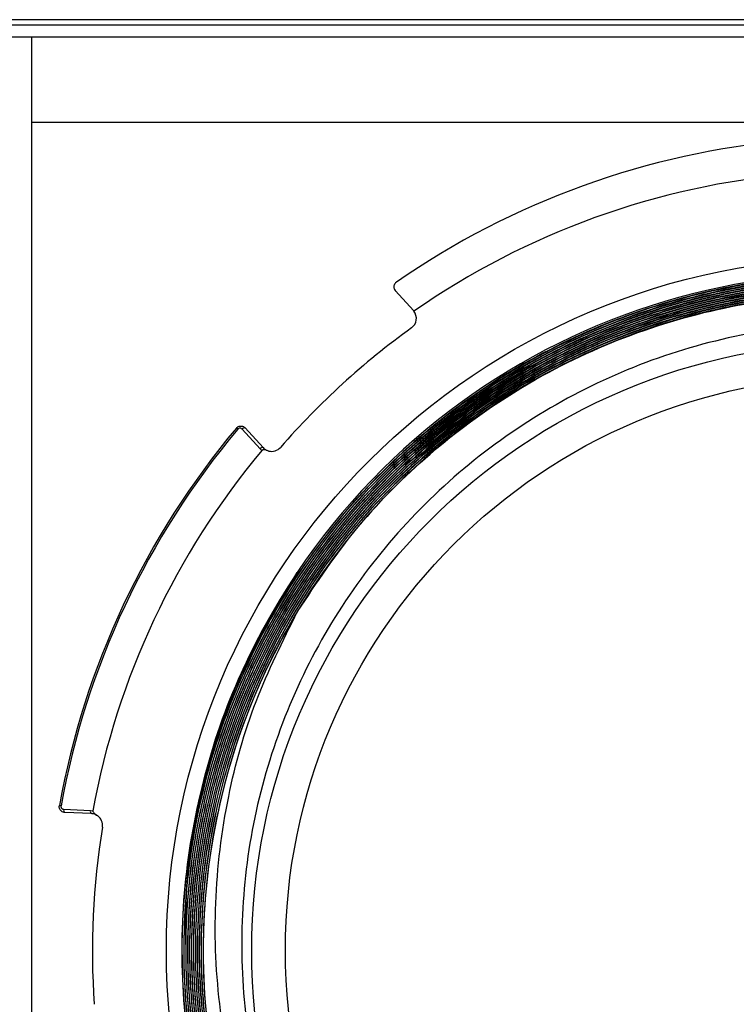
# Model space of a CAD drawing. Units: inches. Extents: x 0.6 to 17.2, y 0.4 to 10.6.
# Drawn here: x 9.8 to 10, y 9.8 to 10.1 of the extents above; entities that cross this region are included whole.
import ezdxf

# ---------------------------------------------------------------- set-up
doc = ezdxf.new("R2010")
doc.units = ezdxf.units.IN
doc.header["$MEASUREMENT"] = 0

msp = doc.modelspace()

# ---------------------------------------------------------------- linework, layer by layer
at = {"color": 7, "linetype": 'Continuous', "lineweight": 25}
for p, q in [((10.2916526033, 10.0782279162), (9.7632526033, 10.0782279162)), ((10.2916526033, 10.0766591128), (9.7632526033, 10.0766591128)), ((9.7712526033, 10.0734488837), (9.7952526033, 10.0734488837)), ((9.7952526033, 10.0734488837), (9.7952526033, 10.0494488837)), ((9.7952526033, 10.0734488837), (10.2596526033, 10.0734488837)), ((9.7952526033, 10.0494488837), (9.7952526033, 9.5850488837)), ((10.2596526033, 10.0494488837), (9.7952526033, 10.0494488837)), ((9.9023198554, 9.9966713586), (9.8972806204, 10.0021941178)), ((9.9023198554, 9.9966713586), (9.9024804836, 9.9964811892)), ((9.8530860591, 9.9634213177), (9.8527261658, 9.9637230182)), ((9.8593492613, 9.9579240329), (9.8543110052, 9.9634479567)), ((9.855174481, 9.963774422), (9.860213716, 9.9582516627)), ((9.8598637063, 9.9574494957), (9.8593492613, 9.9579240329)), ((9.803566899, 9.8578107329), (9.803104798, 9.8578944527)), ((9.804329825, 9.8568520116), (9.8117985519, 9.8565116056)), ((9.81209954, 9.8556375178), (9.8046310823, 9.8559794211)), ((9.8117985519, 9.8565116056), (9.8124923645, 9.8564196096))]:
    msp.add_line(p, q, dxfattribs=at)
for radius in [0.1943478260869567, 0.1704374130405419, 0.1610000000000014]:
    msp.add_circle((10.0274526033, 9.8172488837), radius, dxfattribs=at)
for centre, radius, start, end in [((10.0274526033, 9.8172488837), 0.2280000000000013, 95.0267109669, 124.7309893222), ((10.0274526033, 9.8172488837), 0.2185000000000007, 94.8710489271, 124.886651362), ((10.0274526033, 9.8172488837), 0.19000000000004, 190.9034381129, 146.1089618236), ((9.8999165028, 9.9944784225), 0.0032534707813397, 305.7391579382, 37.9939685752), ((10.0274526033, 9.8172488837), 0.2150943396226406, 125.7391579382, 139.0185423509), ((10.0274526033, 9.8172488837), 0.228000000000003, 140.0267109669, 169.7309893222), ((10.0274526033, 9.8172488837), 0.2275303763462256, 140.0267109669, 169.7309893222), ((9.8549706915, 9.963008283), 0.0007927793003402, 75.1044901698, 146.3169839652), ((10.0274526033, 9.8172488837), 0.2185000000000015, 140.0850040932, 169.6726961959), ((9.8600103045, 9.9574841146), 0.0007940443058819, 75.1569886321, 146.3565927707), ((9.8626170686, 9.9604445988), 0.00325347078134, 255.3371387268, 319.0185423508), ((10.0274526033, 9.8172488837), 0.19000000000004, 146.1089618236, 190.9034381129), ((10.0274526033, 9.8172488837), 0.1840395647507083, 148.8970971942, 193.6399610101), ((9.805089724, 9.8566260638), 0.0007927793003249, 163.4407163231, 234.6532101202), ((9.8125595069, 9.8562847711), 0.0007940443058889, 163.4011075184, 234.6007116566), ((9.8119507531, 9.852387451), 0.0032534707813375, 350.7391579382, 54.4205615627), ((10.0274526033, 9.8172488837), 0.2150943396226418, 170.7391579382, 184.0185423509)]:
    msp.add_arc(centre, radius, start, end, dxfattribs=at)
for points, knots in [([(9.869870398099371, 9.912319436560228), (9.875232526323554, 9.920350744184185), (9.885956788798564, 9.936413368458703), (9.908831616450993, 9.959278507671295), (9.93592678291744, 9.978273784105609), (9.966754180490737, 9.99194096834461), (9.996933428966052, 9.999720934209929), (10.02800180505164, 10.00221770026785), (10.05904141896205, 9.999556148763112), (10.08919591386793, 9.991682468270621), (10.11758017538433, 9.97882576226309), (10.14347011466826, 9.961451343753964), (10.16600232318847, 9.939901990285714), (10.18468585318426, 9.914937978085396), (10.19881676748157, 9.887140794995341), (10.20818595009844, 9.85739536843295), (10.21232038189542, 9.826482863020814), (10.21131586716349, 9.795308053092935), (10.20498451752741, 9.764764678968406), (10.1937162885284, 9.735674962039203), (10.17762971437364, 9.708944591591674), (10.15736502149305, 9.685220475064538), (10.13333390110419, 9.66531814675169), (10.10635474211596, 9.649636203793921), (10.07708606847137, 9.638808046161829), (10.0464322132514, 9.632938941463529), (10.01522436318559, 9.632408681130178), (9.984350858996978, 9.637017243789787), (9.954721888062663, 9.646847909313673), (9.92710963472173, 9.661417825780633), (9.902400686696875, 9.680504276674368), (9.88116397448398, 9.703395933669322), (9.864162513604175, 9.729589097855328), (9.851697772060051, 9.758224095348249), (9.844323128439886, 9.788572948014334), (9.842038488641997, 9.81972451989874), (9.845125242779758, 9.850808550864638), (9.853281237221557, 9.880965206259797), (9.86648561782063, 9.909279826491755), (9.88484073840494, 9.936030286118799), (9.908626349992705, 9.959884365662552), (9.937352627010979, 9.979678699531066), (9.969340429298668, 9.993599462005289), (10.00216722749363, 10.00118242114298), (10.03458769408266, 10.00262462841173), (10.06562185505034, 9.998865017506377), (10.09555397046003, 9.989842057340304), (10.1235984164535, 9.976019350797564), (10.14886116253882, 9.95759495478054), (10.17075306937216, 9.935265376210413), (10.1884963708433, 9.90951373194023), (10.20176553447287, 9.881192316665436), (10.20998647487908, 9.851014585477136), (10.21313409780939, 9.819892676011591), (10.21090278013683, 9.788689984322975), (10.20357079021567, 9.75827567500768), (10.19113551181123, 9.729565780776834), (10.17414729420963, 9.703288485078206), (10.1529069197964, 9.6803091878977), (10.12817485116149, 9.661132949466143), (10.10052145164917, 9.646476942905995), (10.07083162186049, 9.636566095623904), (10.03988108051777, 9.63188844102087), (10.00857943635039, 9.632363331365253), (9.977820361461182, 9.638194557850973), (9.948435628569545, 9.649004899925238), (9.921336132079201, 9.664690836475279), (9.897182010954053, 9.684621015592237), (9.876798675497874, 9.708396178449771), (9.860600157142459, 9.735201946464962), (9.849233280886383, 9.764388249104051), (9.842819222454906, 9.795049440157136), (9.841753227073829, 9.826357860336309), (9.845849870067989, 9.857418669621307), (9.855208167172224, 9.887319892772856), (9.869356910384896, 9.91527837939197), (9.888087625684442, 9.940400649980411), (9.91069636267277, 9.962103562991794), (9.936690568150564, 9.979612894753643), (9.965212842431411, 9.99261130782231), (9.995542007480408, 10.00053117815296), (10.02676382712236, 10.003356824004), (10.05800975472023, 10.00079128717587), (10.08841176660242, 9.993122403874656), (10.11705183965269, 9.980357437246301), (10.14320602973873, 9.963055386132792), (10.16601032526257, 9.941527011769793), (10.18496652785776, 9.916539541705145), (10.19936207521824, 9.888672289491225), (10.20898075729816, 9.858814276447971), (10.21334184749179, 9.82774813360282), (10.2125355918248, 9.79638448059295), (10.20636737057897, 9.765621088652342), (10.19522380956661, 9.736287512202976), (10.17921842606313, 9.70929547759725), (10.15899072984085, 9.685299916668695), (10.13494967103554, 9.665123722143365), (10.10791562087482, 9.649173303542561), (10.0785469460835, 9.638089915792218), (10.04775244104681, 9.631985542749554), (10.01636573880428, 9.631247447845526), (9.98528161833963, 9.635680467297096), (9.95541504620534, 9.645374133193696), (9.927545893794553, 9.65984803908161), (9.902567330044212, 9.678883799560431), (9.881056349171317, 9.701769839263477), (9.863783617390572, 9.728004381340883), (9.851058127847176, 9.756724837970495), (9.843441119256854, 9.787202524494365), (9.840938656063342, 9.818521050726886), (9.843839209175462, 9.849806907162431), (9.851845131335898, 9.880193209967327), (9.86493951802623, 9.908760060823122), (9.882554471688401, 9.934787843183225), (9.904369523071864, 9.95741396633822), (9.929610468701936, 9.976147269340037), (9.95768931008395, 9.990279736760915), (9.98771276537283, 9.999604118989645), (10.01889151506267, 10.00364684683276), (10.05031388205653, 10.0025080436203), (10.08107815186588, 9.996002050543442), (10.11035704270215, 9.984525175213285), (10.1372380704619, 9.968200690741934), (10.16107165706916, 9.947676500138325), (10.18103742020137, 9.923371007213355), (10.19673678742892, 9.896110737866897), (10.20753399824089, 9.866562147634792), (10.21332650936855, 9.8356372479498), (10.21373491672784, 9.804175486568758), (10.20896436523394, 9.773071553527123), (10.19893466241351, 9.743243302199994), (10.18413561028652, 9.715467213820082), (10.16479536302177, 9.69063609129842), (10.14163324414962, 9.669320615663905), (10.1151601287234, 9.652287874786868), (10.08624382820264, 9.639838335055616), (10.05562042997687, 9.632526846245616), (10.02420843067062, 9.63034969338268), (9.992886212110854, 9.633586865958833), (9.9625194067894, 9.641930788452571), (9.9340297039577, 9.655354936625676), (9.90813225031291, 9.67328245755636), (9.885688141348167, 9.695383207253636), (9.867181353427888, 9.720876012244677), (9.853315285555249, 9.74916423506203), (9.844288099488205, 9.779350397442874), (9.840566143435511, 9.810638552323319), (9.84203933024088, 9.842116074129716), (9.848884303988052, 9.872877382804914), (9.860695043906814, 9.90209760253976), (9.877338482708318, 9.92886358630188), (9.898158353009684, 9.952531242937631), (9.922726781373198, 9.972282810373404), (9.950211171234502, 9.987727661553183), (9.979936991608534, 9.99823565000721), (10.0109891385822, 10.00371373558574), (10.04252239787385, 10.00379049449141), (10.07364231157688, 9.998681056002452), (10.1034282252053, 9.988314678342425), (10.13110718354742, 9.973190499226746), (10.1557868716376, 9.953546530036082), (10.17690302436335, 9.930109726388153), (10.1936922843089, 9.903400114513452), (10.20586275997197, 9.874290574107006), (10.21286616200984, 9.843524601710532), (10.21471596490487, 9.8120226302019), (10.21114083646373, 9.780667866077469), (10.20245818966213, 9.750324534102235), (10.1887043308349, 9.721916010343035), (10.17046491525819, 9.69615285729347), (10.14807989158214, 9.673894518452954), (10.12233720754824, 9.65561773663762), (10.09384221925986, 9.642021095384717), (10.06349639071391, 9.633293699563296), (10.03210231163322, 9.629894451670951), (10.00057336260859, 9.631703414583496), (9.969818931157958, 9.638887988773938), (9.940661342752092, 9.651032627351384), (9.914014274763614, 9.66799426028954), (9.890516262870795, 9.689108494423774), (9.870982248936965, 9.713937823318414), (9.855794939129865, 9.741643838936028), (9.845578614127565, 9.771543838989823), (9.840416933161178, 9.802719870670732), (9.84067305933744, 9.834320941707515), (9.84612208968311, 9.865453017856973), (9.85682503497752, 9.895192725255699), (9.872273698336016, 9.922770742799223), (9.892219962628351, 9.947295417149684), (9.91592954862443, 9.968208902507193), (9.942873094859385, 9.98475182390102), (9.972172951830425, 9.996640760143137), (10.003078126376, 10.00333428005485), (10.03466649579263, 10.00485542345299), (10.06605005136659, 10.00094180887345), (10.09636613578937, 9.991920433146113), (10.12468980168515, 9.97783763457498), (10.1503151348905, 9.95928759930288), (10.172384529438, 9.936620255083668), (10.19042845333463, 9.910630070328782), (10.20375335546862, 9.881931200402741), (10.21217909974886, 9.85142888589587), (10.21525443508374, 9.819932345815875), (10.21310902373635, 9.788355564431606), (10.20558486479981, 9.757611647494976), (10.19310689889732, 9.728520275333038), (10.17582827828329, 9.701995523809186), (10.15442140498422, 9.678670320656728), (10.12933341214384, 9.659356655145098), (10.10140842949109, 9.644429279740818), (10.07133724928744, 9.63450651912203), (10.04004060815844, 9.629662613678788), (10.0083751497847, 9.630252452241447), (9.977234428210723, 9.636041295365763), (9.947544408882043, 9.647080504083275), (9.92007070458764, 9.662852726459086), (9.89570422817159, 9.683099911939953), (9.874996285017883, 9.707080337208716), (9.858702281159715, 9.734255538115159), (9.847096983743002, 9.763742978649232), (9.840715084362042, 9.794784402105249), (9.83952374117262, 9.826455923003856), (9.84377658122951, 9.857864911341908), (9.853136756757282, 9.888150290392373), (9.867548149145911, 9.916385651708868), (9.886407786847775, 9.941869837821702), (9.909356036639998, 9.963747095869905), (9.93559170446947, 9.98155529841276), (9.96449209397087, 9.994605848663344), (9.995148062700574, 10.00272783411337), (10.02674397309799, 10.00547749907888), (10.05836520977757, 10.00299451194973), (10.08909509003969, 9.99513006366455), (10.11811665162947, 9.982318756060787), (10.14451548325679, 9.964723595225067), (10.16766442456472, 9.943025208392784), (10.18675442832338, 9.917680136195509), (10.20141891352051, 9.889538366416662), (10.2110454429368, 9.859298594465479), (10.21556943337386, 9.827884382457723), (10.21464416600313, 9.796157883856258), (10.20851443512899, 9.765012121905427), (10.19713841279203, 9.735375558198578), (10.18104276855639, 9.708009973769764), (10.16049537608842, 9.683805482217526), (10.1362454858744, 9.663306685067065), (10.10884056898311, 9.647264982341214), (10.07916804608545, 9.635946319629381), (10.04799334937633, 9.62987862514351), (10.01624205252354, 9.629019112724045), (9.984811319512826, 9.633612648720199), (9.954560526122682, 9.643312441253883), (9.926417459643854, 9.658052599347485), (9.901078378356704, 9.677221331341805), (9.879397099790246, 9.70044932075309), (9.861828207104969, 9.726928674503899), (9.849055261553888, 9.756028194334352), (9.841239839160083, 9.786834917048328), (9.83881812340345, 9.81852684542581), (9.841640373166552, 9.8501888528297), (9.849846138944827, 9.880900760262952), (9.862991149150444, 9.909848459972144), (9.880902494708584, 9.936117307492577), (9.902891374752226, 9.959086037619283), (9.928491817915296, 9.97794866579706), (9.956848081858887, 9.99234687737378), (9.98725357853835, 10.0016742548479), (10.0187820584145, 10.00587591500253), (10.05056590835122, 10.0046134427098), (10.08171278458199, 9.99814166682658), (10.11129182146107, 9.986428414736421), (10.13854520212451, 9.970009589596193), (10.16258374412754, 9.94916298478239), (10.18286964044153, 9.924645240416764), (10.198655661452, 9.897012891507183), (10.20968471203904, 9.867158072259056), (10.21543581186541, 9.835853396166089), (10.21596164770508, 9.804025947180124), (10.21102630183051, 9.772577370372359), (10.20098639427903, 9.742365185657677), (10.1859177602661, 9.714318445769885), (10.16644083554063, 9.689128406014323), (10.14293475542903, 9.667646779591584), (10.11621389861536, 9.650320574720189), (10.08691804590016, 9.637828104415968), (10.05596376067084, 9.630321662763478), (10.02417941091018, 9.628229622928425), (9.99248044039648, 9.63139231058201), (9.961790457645382, 9.639939777421278), (9.932920580269634, 9.653418293375948), (9.906785540884835, 9.671644830102343), (9.884000657933727, 9.693922671181674), (9.865368638575728, 9.719776248269053), (9.851239578478452, 9.748344335745072), (9.842213608422815, 9.778912359727427), (9.838336059598385, 9.810551629870364), (9.839936749324602, 9.842389070070949), (9.846751049967706, 9.87353320116358), (9.858801188526314, 9.90305084805739), (9.875542325102222, 9.930188251433204), (9.89668649631323, 9.954057348647067), (9.921469990172513, 9.974127114487903), (9.949327038821798, 9.989654749312953), (9.979361087231169, 10.00039189458772), (10.01079227786769, 10.00582480381501), (10.04269224295035, 10.00601586923821), (10.07415489528677, 10.00073839234176), (10.10432471135979, 9.990358581994931), (10.13227150018794, 9.974962435568589), (10.15730906245241, 9.955178785867377), (10.17858797251425, 9.931396723870813), (10.19566877568538, 9.904436890414253), (10.20787860543739, 9.874947692545692), (10.21507437744233, 9.843849114563978), (10.21683570005384, 9.811975852666349), (10.21333208600241, 9.780243539380358), (10.20444309162377, 9.749579108606456), (10.19063181382669, 9.72079060292495), (10.17209142690375, 9.694792715455918), (10.14952649152623, 9.672194757837545), (10.12342211577404, 9.65379605293646), (10.09464496173462, 9.6399384177295), (10.06391746730833, 9.631215651711813), (10.03217073082887, 9.627663451272468), (10.00028314265194, 9.629603083537603), (9.969145275137405, 9.636760001252174), (9.939692486932728, 9.64914663578633), (9.912674397387365, 9.666209052353215), (9.888977896738327, 9.687649350791833), (9.869127084337977, 9.712696576545614), (9.853860377784944, 9.74077598881572), (9.84341718990949, 9.770986470971973), (9.838304170026053, 9.802541153904658), (9.83844895800344, 9.834510321133621), (9.844069243599137, 9.865983622778806), (9.854788952065165, 9.896107562570739), (9.870512182363216, 9.923950905773328), (9.890601451231367, 9.948832636361894), (9.914657982482138, 9.969905616640949), (9.941854679247093, 9.98673815421538), (9.971534755462951, 9.998662741393789), (10.00277469878068, 10.00554576525301), (10.03473368054812, 10.00697465884911), (10.06649587264875, 10.00312905031941), (10.09713114304032, 9.993897905211925), (10.12583461479939, 9.97975393952221), (10.15169168910982, 9.960900262381251), (10.17409923014335, 9.938049470563218), (10.1922612901492, 9.911696014885951), (10.20584454600394, 9.882712100695263), (10.21426147396847, 9.851827865284335), (10.21748623404843, 9.819976827761012), (10.2152060293074, 9.788042567726698), (10.20770551473699, 9.75691467830373), (10.19498197041986, 9.727530612264067), (10.17759854893425, 9.700635716395755), (10.15586300985485, 9.677115642681985), (10.1305535935049, 9.657487404052207), (10.10225393729433, 9.642484984897076), (10.07186968700558, 9.632338696205213), (10.04019464211789, 9.627548056194673), (10.008159778326, 9.62803061477273), (9.976679626472603, 9.633995034003263), (9.946605528479047, 9.645055300899918), (9.918869676584908, 9.661105606149896), (9.894147759785277, 9.681499802503785), (9.873284545420038, 9.705829444141926), (9.856703799258883, 9.73326101324345), (9.845067702513827, 9.763129423205424), (9.838499830898993, 9.79450756276868), (9.8374065869403, 9.826549156615723), (9.841753151054803, 9.859562625849014), (9.852419462107045, 9.8924587007788), (9.869502199734951, 9.923942453764717), (9.89230617345769, 9.951565149821766), (9.918823972969196, 9.973770129546871), (9.947820406326024, 9.99016106849074), (9.977960161510838, 10.00114528787794), (10.00953792949559, 10.00680205159078), (10.0416194887111, 10.00719029398104), (10.07329484255269, 10.00207575660566), (10.10370125498839, 9.991821810221214), (10.13190268672517, 9.976509012588991), (10.15720515761079, 9.956765796701475), (10.17875192849579, 9.932978082521329), (10.1960960734947, 9.905968706360825), (10.20855677087062, 9.8763855036383), (10.21598461924213, 9.845153005054664), (10.21795152708508, 9.813108000751683), (10.21462255630748, 9.78117250371754), (10.20587068854066, 9.750277973762906), (10.19215693575145, 9.721239945143651), (10.17366976644042, 9.694979559343409), (10.1511142540103, 9.672113884803583), (10.12497320242635, 9.653449887037599), (10.09611632313156, 9.63933653128798), (10.06526641239102, 9.630375589622778), (10.03335980861481, 9.626608495150371), (10.00127788192498, 9.628363915062407), (9.969918044071129, 9.635370985045551), (9.94022091835757, 9.64764812484507), (9.91294378528452, 9.664642623905724), (9.888980519952085, 9.686060458847189), (9.868862719774102, 9.711129390606274), (9.853337184764408, 9.739275689373898), (9.842648065913757, 9.76959577499202), (9.837317404211952, 9.801296392035951), (9.837249793797108, 9.833460955721335), (9.842775021590768, 9.865104474976961), (9.853137773580064, 9.89566083147954), (9.864195967196766, 9.914007920697147), (9.869733695648055, 9.923195786408343)], [0, 0, 0, 0, 0.0022378374303139, 0.0044756773757949, 0.0074673083645289, 0.0098683600801167, 0.0122694126016816, 0.0146705190705258, 0.0170716260291111, 0.0194705038109629, 0.0218723752942713, 0.0242742496637114, 0.0266763172360681, 0.0290783878960173, 0.031480834423752, 0.0338832842306352, 0.036286109614935, 0.038688938457136, 0.0410921426329431, 0.0434953504307484, 0.0458989333366472, 0.0483025200121337, 0.0507064815907651, 0.0531104470682151, 0.0555147872665769, 0.0579191314727815, 0.0603238502422877, 0.0627285731066077, 0.0651336704030157, 0.0675387718573126, 0.0699442476403909, 0.0723497276186972, 0.0747555818516699, 0.0771614402896372, 0.0795676729384669, 0.0819739097726547, 0.0843805208049323, 0.0867871359717013, 0.0891941253553361, 0.091601118789544, 0.0942856342395761, 0.0969701550040838, 0.0996546489397385, 0.1023391479712878, 0.1047473330427302, 0.1071555218254108, 0.109564119159503, 0.1119727203427296, 0.1143816963133141, 0.1167906762513045, 0.1192000308126451, 0.1216093894383701, 0.1240191225443118, 0.1264288597884737, 0.1288389713971269, 0.1312490871928504, 0.1336595772660123, 0.1360700715482661, 0.1384809400508583, 0.140891812755899, 0.1433030596549761, 0.1457143107193602, 0.1481259359829203, 0.1505375653423214, 0.1529495689378699, 0.1553615765256473, 0.1577739584183016, 0.1601863441636107, 0.1625991043141285, 0.165011868139958, 0.1674250065022385, 0.1698381483229173, 0.1722516648412125, 0.1746651845596287, 0.1770790791654727, 0.1794929766700134, 0.1819072492787384, 0.1843215244398133, 0.186736174946569, 0.1891508276126384, 0.1915658558808179, 0.1939808858769007, 0.1963962920840955, 0.1988116995953876, 0.2012274849460803, 0.203643271221009, 0.2060594358035824, 0.2084756009759785, 0.2108921447846654, 0.2133086888925506, 0.2157256119405651, 0.2181425350392673, 0.2205598373548678, 0.2229771395130714, 0.2253948211357082, 0.2278125024315884, 0.2302305634086148, 0.2326486239265326, 0.2350670643099901, 0.2374855041372663, 0.2399043239813249, 0.2423231432056689, 0.2447423425641762, 0.2471615412712218, 0.2495811201955971, 0.2520006984667866, 0.2544206570042917, 0.2568406149151362, 0.25926095310737, 0.2616812907259339, 0.2641020086076142, 0.2665227259932883, 0.2689438235913407, 0.2713649207939223, 0.2737863981267478, 0.2762078751856994, 0.2786297322627223, 0.2810515892067136, 0.28347382602816, 0.2858960628748384, 0.2883186794316576, 0.2907412961875623, 0.2931642924615926, 0.2955872891223166, 0.2980106650866002, 0.3004340416370971, 0.3028577972563223, 0.3052815536713459, 0.3077056889024723, 0.3101298251471961, 0.3125543399401259, 0.3149788559708089, 0.3174037502692161, 0.3198286460340306, 0.322253919776264, 0.3246791952161948, 0.3271048483361939, 0.3295305033859509, 0.3319565358142145, 0.3343825704031984, 0.3368089820678286, 0.3392353961211742, 0.3416621869488601, 0.3440889803884173, 0.3465161503054155, 0.3489433230507294, 0.3513708719838179, 0.3537984239530811, 0.3562263518304655, 0.3586542829414255, 0.3610825896935435, 0.3635108998643061, 0.3659395854245164, 0.3683682745742338, 0.3707973388794862, 0.3732264069290311, 0.3756558499203038, 0.3780852967927063, 0.3805151184153105, 0.3829449440360641, 0.385375144239848, 0.3878053485371176, 0.3902359272763483, 0.3926665101808528, 0.3950974674140722, 0.3975284288589458, 0.3999597645484118, 0.4023911044686475, 0.4048228185796818, 0.4072545369114843, 0.4096866294114638, 0.4121187260912448, 0.4145511969484145, 0.4169836719116122, 0.4194165210935069, 0.4218493742730132, 0.4242826017446295, 0.4267158330689672, 0.4291494387906166, 0.4315830481818014, 0.4340170321066749, 0.4364510194777875, 0.4388853815490027, 0.4413197468012419, 0.4437544869487687, 0.4461892299683879, 0.4486243481054095, 0.4510594687600856, 0.453494964779093, 0.4559304629140321, 0.4583663366721242, 0.4608022121094397, 0.4632384639249141, 0.4656747169958332, 0.4681113480196899, 0.4705479799209784, 0.4729849901840724, 0.4754220009922454, 0.477859390490292, 0.4802967802450502, 0.4827345489926749, 0.4851723177509393, 0.4876104657773796, 0.4900486136089782, 0.4924871409544819, 0.4949256679385336, 0.4973645746508779, 0.4998034808722982, 0.5022427670038071, 0.5046820525503127, 0.5071217181551451, 0.5095613831145309, 0.5120014282463039, 0.5144414727040539, 0.5168818974137732, 0.5193223214509781, 0.5217631257852474, 0.5242039294768074, 0.5266451134764687, 0.5290862968897208, 0.5315278605885336, 0.5339694237819222, 0.5364113672057276, 0.538853310227962, 0.5412956333939929, 0.5437379562833472, 0.5461806591997475, 0.5486233619835725, 0.5510664446492191, 0.5535095273437584, 0.5559529897482256, 0.5583964523585738, 0.5608402944823011, 0.5632841370025634, 0.5657283588171693, 0.5681725812307724, 0.5706171826995545, 0.5730617849797391, 0.575506766058278, 0.5779517481687004, 0.580397108805622, 0.5828424707011123, 0.585288210838859, 0.5877339524661862, 0.5901800720419391, 0.5926261933407332, 0.595072692287387, 0.5975191931911088, 0.5999660714382464, 0.6024129518751614, 0.6048602093500579, 0.6073074692442363, 0.609755105872897, 0.6122027451452527, 0.6146507608533899, 0.6170987794226539, 0.6195471741366417, 0.6219955719203186, 0.6244443455680774, 0.626893122483327, 0.6293422749951515, 0.631791430959619, 0.6342409622688783, 0.6366904972013933, 0.6391404072451364, 0.6415903210663212, 0.6440406097857412, 0.646490902418475, 0.6489415697592117, 0.6513922411289366, 0.6538432870412103, 0.6562943370760663, 0.6587457615145862, 0.6611971901453219, 0.6636489930690715, 0.6661008002288351, 0.6685529816005589, 0.6710051672243875, 0.6734577270097802, 0.6759102910337926, 0.6783632292005893, 0.6808161715610829, 0.6832694880777265, 0.6857228087098486, 0.6881765035438973, 0.69063020238006, 0.6930842754963596, 0.6955383524644185, 0.6979928038228227, 0.7004472588438027, 0.7029020883966474, 0.7053569213822265, 0.7078121290715007, 0.7102673399211891, 0.7127229256751619, 0.7151785142729373, 0.7176344780026094, 0.7200904442133776, 0.7225467858084087, 0.7250031294739419, 0.7274598487843581, 0.7299165697238611, 0.7323736672373323, 0.7348307659568154, 0.7372882427237509, 0.7397457203206708, 0.7422035763341996, 0.7446614328475539, 0.74711966810506, 0.7495779035764094, 0.7520365180937664, 0.7544951325814541, 0.7569541263889704, 0.7594131199640525, 0.7618724931026771, 0.7643318658451149, 0.7667916183631555, 0.7692513703585183, 0.7717115023084822, 0.7741716336447789, 0.7766321450808473, 0.779092655845985, 0.7815535468214786, 0.7840144371007175, 0.7864757076661834, 0.7889369775402136, 0.7913986277416527, 0.7938602772848111, 0.7963223071621841, 0.7987843364409498, 0.8012467460270712, 0.8037091550989502, 0.8061719444185471, 0.8086347333311237, 0.8110979024002115, 0.8135610711905154, 0.8160246200159438, 0.8184881687099874, 0.8209520972892661, 0.8234160259018664, 0.8258803342231725, 0.8283446427579477, 0.830809330800265, 0.8332740192497705, 0.8357390869833048, 0.8382041553294443, 0.8406696027160868, 0.8431350509305664, 0.8456008779245366, 0.8480667059695087, 0.8505329125181171, 0.8529991203469345, 0.855465706391381, 0.8579322939493939, 0.8603992594257275, 0.8628662266512391, 0.8653335714913107, 0.8678009183165288, 0.8702686424489865, 0.8727363688010141, 0.8752044721523441, 0.8776725779542204, 0.8801410604497685, 0.8826095456214887, 0.8850784071864279, 0.8875472716459086, 0.8900165122062234, 0.8924857558702869, 0.8949553753536489, 0.8974249981388992, 0.8998949964754882, 0.9023649982991312, 0.9051213431182104, 0.9078776920615815, 0.9106340143745462, 0.913390339515067, 0.9158615151690884, 0.9183326922179864, 0.9208042936363557, 0.9232758966850151, 0.9257478774941288, 0.9282198601700222, 0.9306922203077881, 0.9331645825482326, 0.9356373219419686, 0.9381100636717876, 0.940583182247139, 0.9430563033875747, 0.9455298010695423, 0.9480033015392846, 0.9504771782532101, 0.9529510579693801, 0.9554253136418606, 0.9578995725209253, 0.960374207080676, 0.9628488450393108, 0.9653238584179566, 0.9677988753738387, 0.9702742675064768, 0.972749663378845, 0.9752254342047046, 0.9777012089150251, 0.980177358377686, 0.9826535118498684, 0.9851300398976116, 0.9876065720583658, 0.9900834786440628, 0.9925603894227875, 0.9950376745037991, 0.9975149638324863, 1, 1, 1, 1]), ([(9.84088260409423, 9.78130955412055), (9.842887857716512, 9.772769209565453), (9.84691816544122, 9.755604190512706), (9.857452405398469, 9.731202980071526), (9.871967427557477, 9.706757393737485), (9.891402192753953, 9.683459220357284), (9.915771281900996, 9.662478650363145), (9.943380457243844, 9.645985891526896), (9.973321888875319, 9.634259593190345), (10.00482883812551, 9.627838765699048), (10.03695940298017, 9.626687401900492), (10.06881025428482, 9.6310596497015), (10.09950515595206, 9.64060990581295), (10.12810763149862, 9.655278688575365), (10.15390527475741, 9.674450594129665), (10.17603485827022, 9.697756795478332), (10.1926137204781, 9.72230063593459), (10.20419355568278, 9.74672975873559), (10.2125870060178, 9.7724243137288), (10.21743047555841, 9.80163600963232), (10.21739519930191, 9.833760609111392), (10.2118567422568, 9.865404847093014), (10.20118946896747, 9.895704905419326), (10.18548783239814, 9.923726962704889), (10.16539327282712, 9.948782485822704), (10.14130303755316, 9.970022112091465), (10.11405034742739, 9.987008745529467), (10.08429113086095, 9.999072513032374), (10.05295619764621, 10.00607687553617), (10.02088614123519, 10.00760697585774), (9.989004338527389, 10.00384213085014), (9.958241184154446, 9.994669214301675), (9.929408489819544, 9.98056308110393), (9.903421456315387, 9.961724985218646), (9.880888914878156, 9.938871747913012), (9.862607266999817, 9.912495927475371), (9.848915165065346, 9.883476451574216), (9.840395201620154, 9.852537591635782), (9.83684673052777, 9.818213378384977), (9.83983287879511, 9.783719733061842), (9.84922378436046, 9.750524346202944), (9.86292600417584, 9.721522684441254), (9.881390116734229, 9.695300112483723), (9.903916039716044, 9.67247196423234), (9.930019371401618, 9.653843372125673), (9.958828255751499, 9.639763047164157), (9.98962244017577, 9.630829039029466), (10.02146342925614, 9.627081766192601), (10.05347385266664, 9.628847023900407), (10.08475486898933, 9.635852260453088), (10.1143708722157, 9.648114415821585), (10.141564079736, 9.665078774463316), (10.16544615489514, 9.686451662699717), (10.18551597468955, 9.711496193865287), (10.2010082322648, 9.73965820406404), (10.21165125077719, 9.770036244976998), (10.21690428380697, 9.801793287080029), (10.21683880040653, 9.833930519463348), (10.21126227992918, 9.865526372947057), (10.20058299980087, 9.89572491727827), (10.18488681554521, 9.923644796585366), (10.16481447801098, 9.948600423716577), (10.14076326905615, 9.969745490559836), (10.11356463358138, 9.986645237482126), (10.08387356319478, 9.998632728205099), (10.05261840988242, 10.00557303363715), (10.02063791233136, 10.0070537499511), (9.988852592851364, 10.00325490824071), (9.958190289222832, 9.99406507208681), (9.92945986960206, 9.979958830064499), (9.903573602846503, 9.961138192134168), (9.881137504023627, 9.93831868408522), (9.862945391592511, 9.91199288704129), (9.849332136974246, 9.883036484644933), (9.84088361572535, 9.852176989823912), (9.837625868947558, 9.820351425391932), (9.839870814931777, 9.788440117069571), (9.847332822832712, 9.757335720439439), (9.860014755889884, 9.727972044451658), (9.87735162427689, 9.701096708290052), (9.89903700450187, 9.67759167152818), (9.92429035959811, 9.657975238015382), (9.95253062992435, 9.642978063691487), (9.98284983472314, 9.632830749051035), (10.0144578930875, 9.628030285580781), (10.04642183040713, 9.62849365067347), (10.07783171457142, 9.634428188087673), (10.1078348137697, 9.64544671375556), (10.1355040062098, 9.661443624531085), (10.16016295580999, 9.681771339412043), (10.18097192151287, 9.7060233117992), (10.19750719014868, 9.733364684009674), (10.2091110860371, 9.763133908230188), (10.21566022928087, 9.794403069539497), (10.21675313201197, 9.826330308610695), (10.21258056924906, 9.85799933834866), (10.20304244683722, 9.888482992796558), (10.18862207973477, 9.916979952917172), (10.16953196630504, 9.942582344887448), (10.14649335925038, 9.964694158230959), (10.12000728763859, 9.98252920353092), (10.09095152170289, 9.995763934431597), (10.06005902219132, 10.00382248484283), (10.02826503371877, 10.006690173358), (9.996451702404405, 10.00406635269898), (9.965506260992123, 9.996246760920997), (9.93636048270085, 9.983239800631388), (9.909753542325534, 9.965618182066779), (9.886561717220673, 9.943698299476038), (9.867292812284722, 9.918265163110547), (9.852668792576239, 9.889907365133645), (9.842908897851224, 9.859533625032373), (9.838499399844261, 9.827938249838006), (9.839346336739162, 9.796051152762656), (9.845645518437111, 9.764782693056661), (9.857000473077548, 9.734979102203718), (9.873294560586906, 9.707564070732586), (9.89387360274656, 9.683204740944422), (9.918321769980448, 9.66273394560906), (9.945801031068777, 9.646564555305229), (9.975643367945365, 9.63534463944781), (10.00692146220226, 9.629186312305011), (10.03879053600102, 9.628479845289917), (10.07033859120963, 9.633024043922992), (10.10063942960869, 9.642907447800459), (10.12889922212867, 9.657638339336833), (10.154214840685, 9.676993638301369), (10.17600011667156, 9.700246647846466), (10.19347684594014, 9.726887929279117), (10.20633256533625, 9.756037834888224), (10.21400172534873, 9.786958117332103), (10.21648072495249, 9.81871543212164), (10.21348038721448, 9.850426060135947), (10.20530628544692, 9.881208240839543), (10.1919781422978, 9.910132499858523), (10.17407614797867, 9.936468092371435), (10.15192660267093, 9.95934463343941), (10.12631879398552, 9.978264764126076), (10.09784870184017, 9.99251533569832), (10.06742562823545, 10.00188839851057), (10.03584793185125, 10.00590842209574), (10.00404233666838, 10.00468023173081), (9.972919475962398, 9.998019472855669), (9.943318968843876, 9.986331827674546), (9.91616098501185, 9.969744819171932), (9.892103367278759, 9.948919139316116), (9.871972040314619, 9.924279710027783), (9.8561689295599, 9.896667637612616), (9.845332594591683, 9.866757228086502), (9.839563789038433, 9.835475080332529), (9.83924174730001, 9.803668758981383), (9.844154779139432, 9.772245819532385), (9.854380102600167, 9.742131443210049), (9.869417555294586, 9.714111785414334), (9.889033722172602, 9.68908527781325), (9.912496469993226, 9.667628042475902), (9.939288169560069, 9.650510444158298), (9.96852736517692, 9.638033654836002), (9.99947067787361, 9.630753129237705), (10.03118679517457, 9.6286612039746), (10.06279049482115, 9.632035844445388), (10.09340566655011, 9.640561510851828), (10.1221051228439, 9.654207413957186), (10.14816675641693, 9.672385822135674), (10.17072599516008, 9.694760756753839), (10.18929613516782, 9.72053866915963), (10.2031727071996, 9.74911637450648), (10.21215923461905, 9.779584076249272), (10.21579075296482, 9.811139490425935), (10.21418308453553, 9.842859226229647), (10.20716313659835, 9.873832441556775), (10.19514587026361, 9.903226306822686), (10.17826949870535, 9.930124178848756), (10.15720122508605, 9.953877698077742), (10.13237488791864, 9.9736678009584), (10.10463459904108, 9.989103670919244), (10.07466080582981, 9.999556169004586), (10.04337926470326, 10.00493602300327), (10.01164021740703, 10.00487491643703), (9.980346621479162, 9.999595097180789), (9.950422571814277, 9.98903053249409), (9.922646387639006, 9.973689825806314), (9.89791177491811, 9.953816585381016), (9.876784665155991, 9.930148314783805), (9.860027591348022, 9.903210696767037), (9.84793033098922, 9.873886879433044), (9.841038283615422, 9.842925248881963), (9.839332474369913, 9.811254940732628), (9.843079722826094, 9.77976257387133), (9.851954538365431, 9.74931845874158), (9.865915151035516, 9.720847411064371), (9.884366362645947, 9.695062771426029), (9.9069626165593, 9.672823237851075), (9.932906224124697, 9.6546047721729), (9.96158690554516, 9.641103127769147), (9.992094516511871, 9.632503278354637), (10.02362296267871, 9.629259611654613), (10.0552523341566, 9.631245341461216), (10.08607169534116, 9.63862231418414), (10.11525512960585, 9.650966381724833), (10.14188963126711, 9.668128682912137), (10.16533640130642, 9.689435640305236), (10.18478333846909, 9.714444567736745), (10.19985075124352, 9.742308508347854), (10.20991900637347, 9.772340968242835), (10.21491026256408, 9.803617191752036), (10.21446718316052, 9.835284378371798), (10.20882246130335, 9.86644429822563), (10.19792128087206, 9.896174080028615), (10.18228052685606, 9.923703318981742), (10.16215399451804, 9.948143183735384), (10.13828437390373, 9.968937944327728), (10.1112053521265, 9.98533305004184), (10.08180158921471, 9.997050054827676), (10.0508263827072, 10.00355375598197), (10.01920654771031, 10.00487430242032), (9.98782995364124, 10.00075614643375), (9.957561038360906, 9.99153453133865), (9.929322041555341, 9.977262303540495), (9.903817553224048, 9.958541898694829), (9.881900142449442, 9.935728484940794), (9.864035143533162, 9.9096236684814), (9.850909316846758, 9.880844773330711), (9.842696337854594, 9.85030211698336), (9.839839751919106, 9.818805457876005), (9.842202079200181, 9.787271132721385), (9.849933703762545, 9.756609932563887), (9.862601589936926, 9.727640872906886), (9.880046097618466, 9.701273012148713), (9.901587561404478, 9.678135710218829), (9.926774427566734, 9.659033758839113), (9.954757126396665, 9.64433594400439), (9.984843219420018, 9.634652052273244), (10.01610909650013, 9.630048785142593), (10.04769961469278, 9.630872210853877), (10.07872130889837, 9.63687951663476), (10.10825283635464, 9.648114106651484), (10.13553163171347, 9.66405113296163), (10.15967409090934, 9.684426539413764), (10.18013451018537, 9.708492721678887), (10.19616667148717, 9.735708045751283), (10.20750321103824, 9.765186534660383), (10.21361941589891, 9.796170155672964), (10.21455633065737, 9.827734523648289), (10.2100698565134, 9.858990772431781), (10.20050472271523, 9.88908037511087), (10.18592488553311, 9.917083925235895), (10.16693978594942, 9.942305561639344), (10.14391412386119, 9.963899042461199), (10.11765323535546, 9.981409604681398), (10.08878133620016, 9.99415959064423), (10.05820876747715, 10.00198655207857), (10.02674877754994, 10.00445779114278), (9.995314006523332, 10.0017214065298), (9.96481495517992, 9.993638384375924), (9.936063628196173, 9.980650571461453), (9.909965059516068, 9.96292822445854), (9.887139065298621, 9.941157013258263), (9.868383142440326, 9.91579716681425), (9.854055069668954, 9.887700767775135), (9.844754896865135, 9.857566021877611), (9.840538092408968, 9.826315267981595), (9.841739645542026, 9.794805870232652), (9.848106551016395, 9.76392637202325), (9.859671038520618, 9.734596552160607), (9.875900260570978, 9.707570950174306), (9.896520145361116, 9.683728006673487), (9.920778189500721, 9.663603193713083), (9.948125023527375, 9.647934555031485), (9.977673431447775, 9.636978166342349), (10.00866078847882, 9.63124848027717), (10.04016527791714, 9.63069337930622), (10.07129709386127, 9.635545772793693), (10.10120380290855, 9.645451323618614), (10.12896880939322, 9.660335215808656), (10.15390518948073, 9.679580952560084), (10.17517293986078, 9.702814523652584), (10.19232807475455, 9.729226889920312), (10.20470189586994, 9.758187118448621), (10.21214335843709, 9.788784941031475), (10.21423043342482, 9.820203736509912), (10.21112196285102, 9.85153471072484), (10.20269010910088, 9.881867709119991), (10.18938558836107, 9.910397916625662), (10.17138908336278, 9.936224321085778), (10.1493922559564, 9.958736831598369), (10.12386383886066, 9.977145192281451), (10.09565834984948, 9.991102789633555), (10.06547962101472, 10.00001921633063), (10.03424859161291, 10.00385034953511), (10.00282474367433, 10.00227215707274), (9.972091541780374, 9.995547888894809), (9.942967137837815, 9.983656352677373), (9.916197885094537, 9.967138382192418), (9.892657037307602, 9.946277924148921), (9.872869696296943, 9.921832307028216), (9.857565744138885, 9.894358501002458), (9.84698987325669, 9.86474484038712), (9.841646319513853, 9.833758420653616), (9.841471854776568, 9.802318343652596), (9.846688267508366, 9.771315252204284), (9.856931637629156, 9.741595338866), (9.87211637710195, 9.714072307480649), (9.891619015811266, 9.68942402104242), (9.915056334498924, 9.66848418694414), (9.94161571682354, 9.651685934916278), (9.970659622766675, 9.639688971253806), (10.00127800504756, 9.632632916858489), (10.03265098403436, 9.630929124753829), (10.06387375667962, 9.634408052085506), (10.09403662884327, 9.643186379050016), (10.12234209240007, 9.656804619703914), (10.14789326626855, 9.67507171057682), (10.17008985334606, 9.697290139613601), (10.18814893765741, 9.722982742170116), (10.20173507701748, 9.751292726971956), (10.21026758877371, 9.781510732996482), (10.21371363518982, 9.81271737597499), (10.21176019935191, 9.844051176431924), (10.20468065529186, 9.874633871691703), (10.19246487490804, 9.903549075342676), (10.17566151353516, 9.930058689228575), (10.15456438146669, 9.953294795581101), (10.12993544710711, 9.972742662807216), (10.1023392266263, 9.9876807198536), (10.07266499522741, 9.997875583440608), (10.04168421750015, 10.00283337387549), (10.01031314560836, 10.0026282819551), (9.979443106573415, 9.997049763407308), (9.949913991202893, 9.986471116677059), (9.92263640004371, 9.970988790625638), (9.898279165414682, 9.95123299813426), (9.877669440282059, 9.927596190524822), (9.861229626665605, 9.900894343588565), (9.849610162389586, 9.87177154118384), (9.84293946012799, 9.841137445370443), (9.841617937113922, 9.809815035338337), (9.84546562602396, 9.778705044984804), (9.854587844586177, 9.748716459562942), (9.868516636521996, 9.720639507947947), (9.887050441716184, 9.695366624322471), (9.90948617796679, 9.673488448364749), (9.935338245927328, 9.655780208840378), (9.963747801339126, 9.642566407737954), (9.994000072869042, 9.634417668611091), (10.02517736071722, 9.63135584158806), (10.0564164178038, 9.633682652494375), (10.08684420385014, 9.641114929027426), (10.11554641084041, 9.65365155712464), (10.14179310529913, 9.670736372485871), (10.16472205895916, 9.692065646889276), (10.18382872317416, 9.716873033023571), (10.19840018142595, 9.74458654483021), (10.20821410393549, 9.774316146834966), (10.2127872451627, 9.80528619552675), (10.21220448179265, 9.836583385935544), (10.20626666835771, 9.86731596545148), (10.19535622029549, 9.896650372440893), (10.17958046131133, 9.923679359890082), (10.15957612310438, 9.947743097485834), (10.13574479558473, 9.968021172987642), (10.10890563416369, 9.984101852714968), (10.07970910768467, 9.99534406148913), (10.04906434959291, 10.00163052328567), (10.0177972658606, 10.00257174615377), (9.98680440190431, 9.998358047786555), (9.956993896485734, 9.98889536819012), (9.929148591755284, 9.974660058100051), (9.904156410427621, 9.95586400475153), (9.882598231210576, 9.933215776587039), (9.86524162460111, 9.907209214756739), (9.852400051760721, 9.878705114801003), (9.844634200032791, 9.848423486922192), (9.841954840866064, 9.81728021788404), (9.844652607067387, 9.786140211876265), (9.85243446046641, 9.755871127673823), (9.865288280951319, 9.727385169589985), (9.882650382472546, 9.701403931878927), (9.9042072950605, 9.678783978365619), (9.929188562698883, 9.660019666525775), (9.957014009978446, 9.645814691118433), (9.985970598180899, 9.63664439176141), (10.01515532764087, 9.632475352998314), (10.04376933107762, 9.632760344544911), (10.07198484646212, 9.63752819333934), (10.09997160611002, 9.646780004820279), (10.12684715258827, 9.660911670754977), (10.15171553122766, 9.679793215640357), (10.17297963719582, 9.702656135330484), (10.1901919857501, 9.728702525469648), (10.20268488083836, 9.757311996801828), (10.21030146156871, 9.787583445171641), (10.21261692327984, 9.81871070066712), (10.20978166503273, 9.849791681271423), (10.20166175355951, 9.879925177538992), (10.18869772161201, 9.908309912123354), (10.17106154171257, 9.934051298821688), (10.14943409655188, 9.956539206055776), (10.12427377119392, 9.974986588952978), (10.09642494652515, 9.989043122425906), (10.06658054953362, 9.998118395829898), (10.03565348642024, 10.0021599813171), (10.00449181726645, 10.00084563249344), (9.975178324833756, 9.994661133628275), (9.94830151444587, 9.984295064889018), (9.924255825277978, 9.970573765112501), (9.90154097135322, 9.95269277015915), (9.881242330825875, 9.930524946696055), (9.86426126999543, 9.90438215544598), (9.852014506499945, 9.875718714893472), (9.844637870748366, 9.845429411114646), (9.842606506320314, 9.81434381196917), (9.844879079816861, 9.79034577094457), (9.84787995559827, 9.777053755280633), (9.848603549772317, 9.773848682563074)], [0, 0, 0, 0, 0.0020338382244234, 0.0040877591819867, 0.0061416800629129, 0.0086193840037384, 0.011097085867483, 0.0135744902330618, 0.0160518922984387, 0.018528918069385, 0.0210059413215885, 0.0234825884896396, 0.0259592329263129, 0.0284355014956525, 0.0309117671286509, 0.0333876571021935, 0.0358635439438643, 0.0377561489890407, 0.0396487519977957, 0.0421237202461345, 0.0445986847243914, 0.0470735357338824, 0.0495483831594741, 0.0520228555380898, 0.0544973245574285, 0.0569714182474556, 0.0594455088423038, 0.0619192237749541, 0.0643929359175259, 0.0668662720032397, 0.0693396056464853, 0.0718125627711736, 0.0742855178449987, 0.0767580958793657, 0.079230672281689, 0.0817028704038091, 0.084175067295558, 0.0866468844866355, 0.0891187008050802, 0.0921532144565934, 0.0946240041574045, 0.0970947926198657, 0.0995656064211552, 0.1020364187602713, 0.104506853972161, 0.1069772874976787, 0.1094473440678492, 0.1119173987267384, 0.1143870766702161, 0.1168567524785584, 0.1193260518064669, 0.1217953487782076, 0.1242642694985066, 0.1267331876461918, 0.1292128510575185, 0.1316925116738648, 0.134172189313799, 0.1366518640040383, 0.1391196471840112, 0.1415874272828091, 0.1440548298536714, 0.1465222291567914, 0.1489892531346484, 0.1514562736706595, 0.153922919058041, 0.1563895608436875, 0.1588558276433103, 0.161322090697257, 0.163787978912566, 0.1662538632559303, 0.1687193728912062, 0.1711848785476574, 0.1736500096079414, 0.1761151366036151, 0.1785798890944922, 0.1810446374577635, 0.183509011384926, 0.1859733811459609, 0.1884373765146319, 0.1909013677047992, 0.1933649845188706, 0.1958285971698656, 0.1982918354309249, 0.2007550695737829, 0.2032179292797452, 0.2056807849434576, 0.2081432660871564, 0.2106057432972479, 0.2130678458645544, 0.2155299446411834, 0.2179916686089759, 0.2204533889648868, 0.2229147342987686, 0.2253760762369931, 0.2278370428886035, 0.2302980063997514, 0.2327585943038614, 0.2352191793631966, 0.2376793884344585, 0.2401395949986276, 0.2425994251280524, 0.2450592531315427, 0.2475187041909349, 0.2499781535390413, 0.2524372249639504, 0.2548962950838353, 0.2573549856377896, 0.2598136752506333, 0.2622719849129238, 0.2647302939553594, 0.2671882227945623, 0.2696461512939841, 0.2721036993975756, 0.2745612474017739, 0.2770184148725601, 0.2794755824461718, 0.2819323693986611, 0.2843891566195606, 0.2868455631769212, 0.2893019701331997, 0.2917579964243971, 0.2942140232115159, 0.2966696693686511, 0.2991253160867974, 0.3015805822429418, 0.3040358489948814, 0.3064907352820473, 0.3089456221711097, 0.311400128718444, 0.31385463584673, 0.3163087627791359, 0.3187628902461548, 0.3212166376829773, 0.3236703855843445, 0.3261237536384087, 0.3285771220648957, 0.3310301108416703, 0.33348309987838, 0.3359357094754583, 0.3383883192013156, 0.3408405497079504, 0.343292780195246, 0.3457446316921924, 0.3481964830064361, 0.3506479555658847, 0.3530994277657427, 0.3555505214513887, 0.3580016145887625, 0.3604523294561018, 0.3629030435764284, 0.3653533796730449, 0.3678037148155889, 0.3702536721816447, 0.3727036283799928, 0.3751532070487543, 0.3776027843313436, 0.3800519843298077, 0.3825011827205554, 0.384950004070119, 0.387398823589093, 0.3898472663062421, 0.3922957069703493, 0.394743771067398, 0.3971918328911239, 0.399639518376955, 0.4020872013731029, 0.4045345082539004, 0.406981812434322, 0.4094287407142481, 0.4118756660905166, 0.414322215772375, 0.4167687623564449, 0.4192149334423133, 0.4216611012471493, 0.4241068937388369, 0.4265526827788632, 0.4289980966784193, 0.4314435069700255, 0.433888542279998, 0.4363335738417866, 0.4387782305654701, 0.4412228834184992, 0.443667161559978, 0.4461114357277943, 0.448555335291857, 0.4509992308003997, 0.4534427517923004, 0.4558862686696533, 0.4583294110946457, 0.4607725493705583, 0.46321531323333, 0.4656580729386413, 0.4681004582423481, 0.4705428394080051, 0.4729848461533811, 0.4754268488095372, 0.4778684769934153, 0.4803101011679341, 0.4827513507818424, 0.4851925964988796, 0.4876334675271649, 0.4900743348052746, 0.4925148272230351, 0.4949553160730852, 0.4973954298438449, 0.499835540266674, 0.5022752753397113, 0.5047150073234377, 0.5071543636308377, 0.5095937171478914, 0.5120326946012964, 0.5144716696051507, 0.5169102680922535, 0.5193488645138975, 0.5217870839062693, 0.5242253016457535, 0.5266631411971401, 0.5291009794933761, 0.5315384381367407, 0.5339758958795566, 0.5364129736500263, 0.5388500508324824, 0.5412867478014982, 0.5437234444544331, 0.5461597607117245, 0.5485960768857501, 0.5510320125356151, 0.5534679482974184, 0.5559035034553581, 0.558339058884354, 0.5607742336739302, 0.5632094088591374, 0.565644203409255, 0.5680789984465968, 0.5705134128889587, 0.5729478278787351, 0.575381862345649, 0.57781589739036, 0.5802495520128039, 0.5826832072152303, 0.5851164821211227, 0.5875497575826092, 0.5899826528953999, 0.5924155487144609, 0.5948480645519699, 0.5972805808231422, 0.5997127172965545, 0.6021448541094004, 0.6045766113224861, 0.6070083687608279, 0.6094397468094753, 0.6118711249509361, 0.6143021239227054, 0.6167331228382724, 0.6191637428122603, 0.6215943625661591, 0.6240246036129486, 0.626454844262598, 0.6288847064443599, 0.6313145680404801, 0.633744051411266, 0.6361735339981798, 0.638602638604253, 0.6410317422202174, 0.6434604681005054, 0.6458891927781713, 0.6483175399648576, 0.6507458857318622, 0.6531738542509467, 0.6556018211304769, 0.658029411002485, 0.6604569990139875, 0.6628842102546542, 0.6653114194145194, 0.6677382520355343, 0.6701650823578422, 0.6725915363675536, 0.6750179878647745, 0.677444063268926, 0.6798701359526573, 0.6822958327550614, 0.6847215266366958, 0.6871468448398798, 0.6895721599312481, 0.6919970995370442, 0.6944220358510012, 0.6968465968610554, 0.6992711544119821, 0.7016953368281662, 0.7041195156323765, 0.7065433194570743, 0.7089671195330922, 0.7113905447694229, 0.7138139661381998, 0.7162370127900398, 0.7186600554749667, 0.7210827235468289, 0.7235053875736037, 0.725927677070388, 0.7283499624667583, 0.7307718733933004, 0.7331937801885997, 0.7356153125489594, 0.7380368407733815, 0.740457994570073, 0.7428791442538913, 0.7452999194867194, 0.7477206906591077, 0.7501410873238914, 0.7525614800116333, 0.7549814980986255, 0.7574015123245175, 0.7598211518165905, 0.7622407875976122, 0.7646600484681604, 0.7670793058133585, 0.7694981880239302, 0.7719170669320339, 0.7743355704297012, 0.7767540708864723, 0.7791721956007764, 0.7815903175759343, 0.7840080634157672, 0.7864258068598521, 0.7888431737097639, 0.7912605385504221, 0.7936775262823166, 0.7960945124145529, 0.7985111200875934, 0.8009277265497868, 0.803343953314996, 0.8057601792152174, 0.8081760251260702, 0.8105918704763001, 0.8130073356068763, 0.8154228004411535, 0.8178378848831077, 0.8202529692545204, 0.8226676731134291, 0.8250823770904814, 0.8274967004826121, 0.8299110241460121, 0.8323249671951801, 0.8347389106347154, 0.8371524734697121, 0.8395660367816963, 0.8419792195337122, 0.8443924028184244, 0.8468052056189926, 0.8492180089786361, 0.8516304319576694, 0.854042855494424, 0.8564548987786068, 0.8588669425930355, 0.861278606304456, 0.8636902704941501, 0.8661015547491205, 0.8685128394075338, 0.870923744315659, 0.8733346495311844, 0.8757451751946383, 0.8781557010498976, 0.8805658475629428, 0.8829759941343162, 0.8853857615829228, 0.8877955289401749, 0.8902049174018669, 0.8926143056080033, 0.8950233151518778, 0.8974323242631694, 0.8998409549499654, 0.9022495850160236, 0.9046578368984591, 0.9070660879625799, 0.9094739610856771, 0.9118818331851684, 0.9142893275867296, 0.9166968207533933, 0.9191039364645823, 0.9215110507252965, 0.9239177877712126, 0.9263245231485082, 0.9285306982268661, 0.9307368715232909, 0.932943055747975, 0.9351492372367972, 0.9375548725721252, 0.9399605040266469, 0.9423657946605706, 0.9447710813204063, 0.9471759933776784, 0.9495809013892264, 0.9519854348696456, 0.9543899642558213, 0.9567941191637395, 0.9591982699536457, 0.9616020462924537, 0.9640058185158534, 0.9664092162870775, 0.9688126099734773, 0.9712156291756147, 0.9736186443530849, 0.9760212849802846, 0.9784239216741278, 0.98054275304944, 0.9826858748646403, 0.9848289956860357, 0.9872306927089115, 0.9896323872253112, 0.992033755882784, 0.9944351218277757, 0.9968361118911583, 0.9992370990438594, 1, 1, 1, 1]), ([(9.89755550625078, 10.00462749562606), (9.897424356841684, 10.00451743656597), (9.897162241749381, 10.00429747262643), (9.896924597067862, 10.00383818532533), (9.896827857383766, 10.00333054965967), (9.89690092100857, 10.00279545883668), (9.897089754967467, 10.00241627854524), (9.897246768509087, 10.00223352022114), (9.89728062035968, 10.00219411783954)], [0, 0, 0, 0, 0.1745784151622519, 0.3489122651801209, 0.5298575538740424, 0.7267616781618892, 0.9410902858909, 1, 1, 1, 1]), ([(9.848603549772317, 9.773848682563074), (9.850306519860396, 9.767869887276099), (9.854436730185002, 9.753369525704382), (9.864435664360698, 9.731513834083605), (9.879441060382536, 9.7077581777323), (9.89909384213927, 9.685587869427279), (9.923231894656992, 9.666059537591691), (9.950344831510188, 9.650987591653784), (9.97951055806754, 9.640616851534741), (10.00999107553474, 9.635421393454813), (10.04084344865679, 9.635326051237152), (10.07121833143201, 9.640531231262656), (10.10025443972823, 9.65065421184065), (10.12708695083125, 9.665602159251756), (10.15103281047489, 9.68473011505748), (10.17130982481475, 9.707664508773918), (10.18748931146218, 9.73357282615245), (10.19895969819825, 9.761844971384447), (10.20559356036468, 9.791556310652393), (10.20701801181111, 9.821930912356848), (10.20341936790667, 9.85205727914831), (10.19470399993712, 9.881082624110778), (10.18134884510584, 9.908211681309613), (10.16354820559751, 9.93261187785764), (10.14201376601503, 9.953693452349016), (10.117203772751, 9.970738156160623), (10.08998256359785, 9.983427162172108), (10.06101862430136, 9.991237060463538), (10.03123009688997, 9.994154287368929), (10.00141857039933, 9.991908166716767), (9.972451692174488, 9.984789939772275), (9.945172476660634, 9.972810536273665), (9.920300206670019, 9.956531049220008), (9.898623469109536, 9.936240732227326), (9.880633217880344, 9.912705502364181), (9.866972856987145, 9.886457208874011), (9.857857891811234, 9.858382358713241), (9.85368880561547, 9.829179185245101), (9.854500035093857, 9.799048182465386), (9.860482389300392, 9.768611044385265), (9.86910054675349, 9.749415228700595), (9.87340957365045, 9.739817436301871)], [0, 0, 0, 0, 0.0160776823604911, 0.0389931744226478, 0.0619088591462189, 0.0885985673050501, 0.115288298828654, 0.1418974437527627, 0.1685065835774165, 0.195027820959766, 0.2215490230583143, 0.2479823375286693, 0.2744155845024188, 0.3007609814812245, 0.3271062769639758, 0.3533637617773319, 0.3796211095492704, 0.4057906873696731, 0.4319600912945249, 0.4580417671270256, 0.4841232311352276, 0.5101170098205614, 0.5361105379091532, 0.5620164241123237, 0.5879220203299267, 0.613740018534387, 0.6395576869719679, 0.665287801478297, 0.6910175462643886, 0.7166597811811712, 0.7423016064687614, 0.7678559657127637, 0.7934098756763693, 0.8188763629670851, 0.844342361793023, 0.8697209806452173, 0.8950990725205354, 0.9203898262424312, 0.9456800153489846, 0.9728403343548125, 1, 1, 1, 1]), ([(9.852726165827892, 9.963723018201511), (9.852814541638512, 9.963814662326046), (9.853035306496528, 9.96404359150926), (9.853516596100542, 9.964275504839652), (9.85411636311842, 9.964335275693767), (9.854719638361377, 9.964176348317487), (9.855023474628663, 9.96390786031027), (9.855174481036025, 9.963774421962862)], [0, 0, 0, 0, 0.1359465959526325, 0.3395978010590381, 0.5582863188018745, 0.7804686166154062, 1, 1, 1, 1]), ([(9.854311005153923, 9.963447956685897), (9.85423566500446, 9.963514607509685), (9.854084889297576, 9.963647993561382), (9.853785553382787, 9.963727834932772), (9.853485325220399, 9.963699201694524), (9.853241876987134, 9.96358282687105), (9.853130389452303, 9.963467267210197), (9.853086059108398, 9.963421317683059)], [0, 0, 0, 0, 0.2263720625912529, 0.4530307943333569, 0.6709991108713518, 0.869180688381866, 1, 1, 1, 1]), ([(9.861793514529511, 9.957297086953995), (9.861261182956529, 9.957486910661734), (9.86067464979839, 9.957696062071195), (9.860036495885458, 9.957574046668054), (9.859925008431887, 9.957514691742196), (9.859878549913338, 9.957465282244458), (9.85986370625951, 9.957449495742798)], [0, 0, 0, 0, 0.8154747440880763, 0.8985057458706092, 0.9675722424894895, 1, 1, 1, 1]), ([(9.860213716039162, 9.958251662703969), (9.860512739924369, 9.957979764736656), (9.86097607013434, 9.957558465474229), (9.861579519204454, 9.957365512135857), (9.861793514529511, 9.957297086953995)], [0, 0, 0, 0, 0.645379642363793, 1, 1, 1, 1]), ([(9.869733695648113, 9.923195786408424), (9.864450619426814, 9.914406878555797), (9.853812320590432, 9.896709040352233), (9.843766892244657, 9.867255730168859), (9.838107893156437, 9.839387138030874), (9.838441710347356, 9.82147809357698), (9.838581909958124, 9.81395648854894)], [0, 0, 0, 0, 0.2658670414601081, 0.5353647987121336, 0.8048582393544608, 1, 1, 1, 1]), ([(9.97715959267387, 9.652406305003572), (9.967391647440158, 9.655533228465282), (9.948248012335792, 9.661661506247146), (9.922332259120802, 9.676937157150224), (9.899483007794986, 9.695666085119417), (9.880210743848648, 9.718090139595029), (9.864775077161122, 9.743411589338407), (9.853805328254289, 9.771105127519036), (9.847436293244014, 9.800443752214923), (9.846102065766445, 9.830573912992465), (9.849681975589965, 9.859802577130553), (9.85744215950844, 9.88744584473625), (9.865727593818235, 9.904028123037268), (9.869870398099371, 9.912319436560228)], [0, 0, 0, 0, 0.0947991935101042, 0.1857914971187101, 0.2767841018187052, 0.3676151456231764, 0.458446866755892, 0.5504075888731473, 0.6423698719451061, 0.7354454657424528, 0.8285236015813118, 0.914259997615005, 1, 1, 1, 1]), ([(9.804631082252438, 9.855979421097055), (9.80457920352287, 9.855983349301797), (9.804338621802748, 9.856001565905427), (9.80393354152886, 9.85613785339496), (9.80350316483448, 9.856467235244931), (9.803214189562146, 9.856895668781709), (9.803059962238324, 9.85738689928022), (9.80308977612355, 9.857724400873396), (9.803104797996049, 9.857894452708738)], [0, 0, 0, 0, 0.0571881398870976, 0.2652035078577193, 0.4587024186492141, 0.6401540544303821, 0.8186898529599062, 1, 1, 1, 1]), ([(9.803566899031232, 9.857810732881518), (9.803559418540168, 9.857725364165029), (9.80354447043882, 9.85755477372985), (9.80362266540938, 9.857308136807465), (9.803767767871655, 9.857094177987602), (9.803982708970198, 9.856930527818864), (9.804183646382048, 9.856863072668405), (9.804303881026943, 9.856853974754399), (9.80432982498293, 9.856852011627376)], [0, 0, 0, 0, 0.1746313687136551, 0.3489620368008728, 0.5298721295355093, 0.7267516234882934, 0.9410390918558473, 1, 1, 1, 1]), ([(9.813843723745352, 9.855033530021016), (9.81365426241622, 9.855154279387145), (9.813119997180019, 9.855494782585936), (9.812499801611914, 9.855581531702876), (9.812099540017972, 9.855637517816943)], [0, 0, 0, 0, 0.3546203576313354, 1, 1, 1, 1]), ([(9.812492364523854, 9.856419609619117), (9.81248958560932, 9.856375624878147), (9.812483207394797, 9.856274670311024), (9.812564819897613, 9.85607984742796), (9.812972179805508, 9.855601371961962), (9.813452247138816, 9.855288590983438), (9.81384372374535, 9.855033530021016)], [0, 0, 0, 0, 0.0652978548279705, 0.1498728086789808, 0.3067536887237304, 1, 1, 1, 1])]:
    msp.add_open_spline(points, degree=3, knots=knots, dxfattribs=at)

doc.saveas('drawing.dxf')
